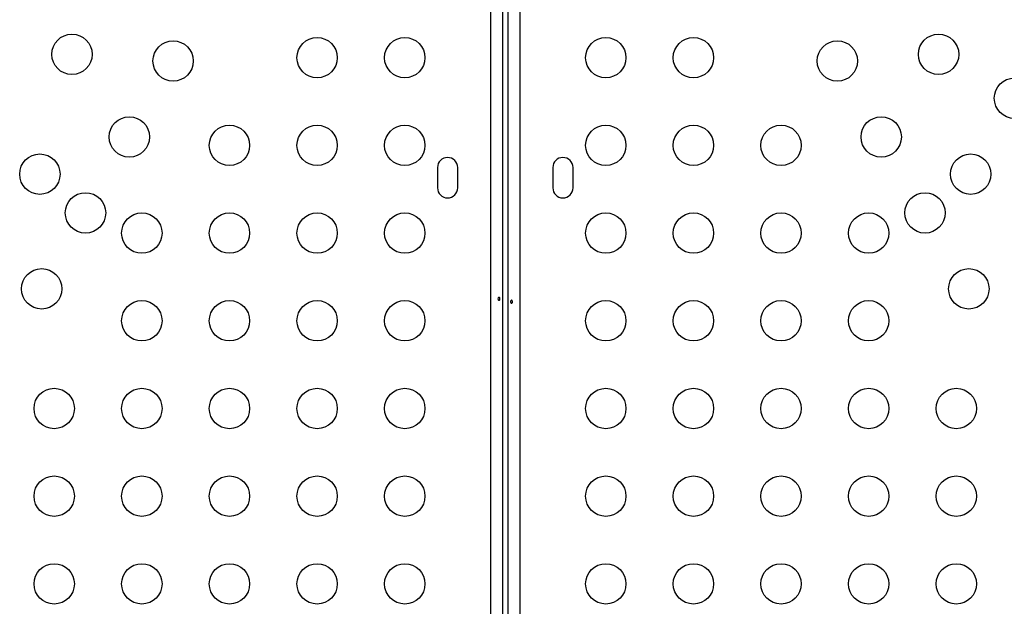
# Model space of a CAD drawing. Extents: x -118 to 920, y -16 to 684.
# Drawn here: x 670 to 691, y 149 to 162 of the extents above; entities that cross this region are included whole.
import ezdxf

# ---------------------------------------------------------------- set-up
doc = ezdxf.new("R2010")
doc.units = 0
doc.header["$LTSCALE"] = 0.125
doc.header["$MEASUREMENT"] = 0
doc.layers.add('CONTOUR', color=7, linetype='CONTINUOUS')

msp = doc.modelspace()

# ---------------------------------------------------------------- linework, layer by layer
at = {"layer": 'CONTOUR'}
for p, q in [((680.07168, 126.76976), (680.07168, 171.01696)), ((680.32218, 170.99966), (680.32218, 126.72644)), ((680.44718, 126.72644), (680.44718, 170.99966)), ((680.69768, 171.01696), (680.69768, 126.76976)), ((678.91593, 158.94519), (678.91593, 158.50769)), ((679.35343, 158.50769), (679.35343, 158.94519)), ((681.41593, 158.94519), (681.41593, 158.50769)), ((681.85343, 158.50769), (681.85343, 158.94519))]:
    msp.add_line(p, q, dxfattribs=at)
at = {"layer": 'CONTOUR', "flags": 128}
for points in [[(680.22544, 156.09843), (680.22761, 156.08833), (680.23221, 156.07972), (680.23863, 156.07351), (680.246, 156.07044), (680.25335, 156.07088), (680.25988, 156.07471), (680.26502, 156.08154), (680.26833, 156.09065), (680.26952, 156.10098), (680.26854, 156.11129), (680.26546, 156.12048), (680.26049, 156.1276), (680.254, 156.13179), (680.24667, 156.13255), (680.23934, 156.12984), (680.23282, 156.12396), (680.22798, 156.11552), (680.22553, 156.10547), (680.22544, 156.09843)], [(680.54391, 156.04196), (680.54175, 156.05205), (680.53714, 156.06067), (680.53072, 156.06688), (680.52336, 156.06994), (680.51601, 156.06951), (680.50948, 156.06568), (680.50434, 156.05885), (680.50103, 156.04974), (680.49984, 156.03941), (680.50082, 156.0291), (680.50389, 156.01991), (680.50887, 156.01279), (680.51536, 156.0086), (680.52268, 156.00784), (680.53002, 156.01055), (680.53653, 156.01643), (680.54138, 156.02487), (680.54382, 156.03492), (680.54391, 156.04196)]]:
    msp.add_lwpolyline(points, dxfattribs=at)
at = {"layer": 'CONTOUR'}
for centre in [(670.99017, 161.3982), (689.77918, 161.3982), (673.18407, 161.25462), (676.30536, 161.32644), (678.20536, 161.32644), (682.56399, 161.32644), (684.46399, 161.32644), (687.58529, 161.25462), (691.42463, 160.4482), (672.23407, 159.60917), (688.53529, 159.60917), (674.40536, 159.42644), (676.30536, 159.42644), (678.20536, 159.42644), (682.56399, 159.42644), (684.46399, 159.42644), (686.36399, 159.42644), (670.29472, 158.80276), (690.47463, 158.80276), (671.28407, 157.96372), (689.48529, 157.96372), (672.50536, 157.52644), (674.40536, 157.52644), (676.30536, 157.52644), (678.20536, 157.52644), (682.56399, 157.52644), (684.46399, 157.52644), (686.36399, 157.52644), (688.26399, 157.52644), (670.33407, 156.31827), (690.43529, 156.31827), (672.50536, 155.62644), (674.40536, 155.62644), (676.30536, 155.62644), (678.20536, 155.62644), (682.56399, 155.62644), (684.46399, 155.62644), (686.36399, 155.62644), (688.26399, 155.62644), (670.60536, 153.72644), (672.50536, 153.72644), (674.40536, 153.72644), (676.30536, 153.72644), (678.20536, 153.72644), (682.56399, 153.72644), (684.46399, 153.72644), (686.36399, 153.72644), (688.26399, 153.72644), (690.16399, 153.72644), (670.60536, 151.82644), (672.50536, 151.82644), (674.40536, 151.82644), (676.30536, 151.82644), (678.20536, 151.82644), (682.56399, 151.82644), (684.46399, 151.82644), (686.36399, 151.82644), (688.26399, 151.82644), (690.16399, 151.82644), (670.60536, 149.92644), (672.50536, 149.92644), (674.40536, 149.92644), (676.30536, 149.92644), (678.20536, 149.92644), (682.56399, 149.92644), (684.46399, 149.92644), (686.36399, 149.92644), (688.26399, 149.92644), (690.16399, 149.92644)]:
    msp.add_circle(centre, 0.4375, dxfattribs=at)
for centre, start, end in [((679.13468, 158.94519), 0, 180), ((681.63468, 158.94519), 0, 180), ((679.13468, 158.50769), 180, 0), ((681.63468, 158.50769), 180, 0)]:
    msp.add_arc(centre, 0.21875, start, end, dxfattribs=at)

doc.saveas('drawing.dxf')
